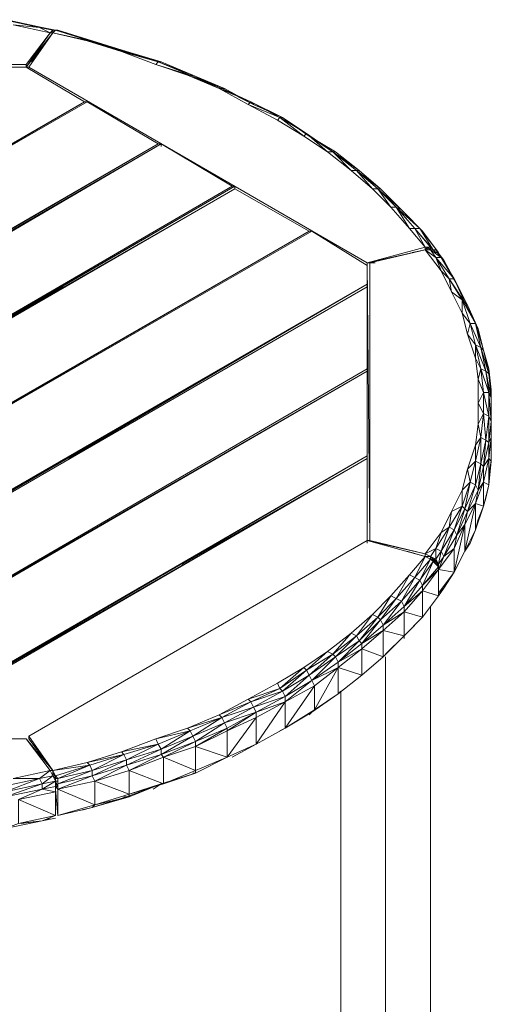
# Model space of a CAD drawing. Units: millimetres. Extents: x 423 to 119345, y 8 to 124674.
# Drawn here: x 10930 to 11537, y 81132 to 82401 of the extents above; entities that cross this region are included whole.
import ezdxf

# ---------------------------------------------------------------- set-up
doc = ezdxf.new("R2010")
doc.units = ezdxf.units.MM
doc.header["$LTSCALE"] = 0.15
doc.layers.add('veio', color=1, linetype='Continuous', lineweight=5)

# ---------------------------------------------------------------- blocks, each defined once
blk = doc.blocks.new('WMF106')
at = {"layer": 'veio', "color": 7, "lineweight": 0}
for points in [[(5561, -573.2), (5615, -578.6), (5539.4, -562.4)], [(5615, -578.6), (5620.4, -578.6), (5539.4, -562.4)], [(5620.4, -578.6), (5544.8, -562.4)], [(5636.6, -589.4), (5561, -573.2)], [(5593.4, -659.6), (5642, -589.4), (5647.4, -584)], [(5647.4, -584), (5615, -578.6)], [(5647.4, -584), (5620.4, -578.6)], [(5642, -589.4), (5642, -584), (5636.6, -589.4)], [(5642, -584), (5636.6, -589.4)], [(5642, -584), (5636.6, -589.4)], [(5717.6, -605.6), (5723, -605.6), (5647.4, -584), (5717.6, -605.6), (5642, -589.4)], [(5647.4, -584), (5642, -589.4)], [(5647.4, -584), (5642, -589.4)], [(5642, -584), (5647.4, -584)], [(5642, -589.4), (5642, -584)], [(5642, -584), (5647.4, -584)], [(5723, -605.6), (5652.8, -584), (5647.4, -584)], [(5642, -589.4), (5588, -659.6)], [(5636.6, -589.4), (5588, -659.6)], [(5588, -654.2), (5636.6, -589.4)], [(5642, -589.4), (5593.4, -659.6)], [(5593.4, -659.6), (5642, -589.4)], [(5598.8, -648.8), (5642, -589.4)], [(5642, -589.4), (5636.6, -589.4)], [(5712.2, -605.6), (5642, -589.4)], [(5787.8, -627.2), (5712.2, -605.6)], [(5712.2, -605.6), (5717.6, -605.6)], [(5782.4, -627.2), (5712.2, -605.6)], [(5793.2, -627.2), (5717.6, -605.6)], [(5787.8, -627.2), (5717.6, -605.6)], [(5793.2, -627.2), (5723, -605.6)], [(5858, -648.8), (5782.4, -627.2)], [(5782.4, -627.2), (5787.8, -627.2)], [(5852.6, -654.2), (5782.4, -627.2)], [(5863.5, -648.8), (5787.8, -627.2)], [(5858, -648.8), (5787.8, -627.2)], [(5787.8, -627.2), (5793.2, -627.2)], [(5863.5, -648.8), (5793.2, -627.2)], [(5588, -654.2), (4609.7, -659.6), (5588, -659.6)], [(4609.7, -654.2), (5588, -654.2)], [(5588, -659.6), (4609.7, -659.6)], [(4609.7, -659.6), (5588, -659.6)], [(5588, -659.6), (4609.7, -659.6)], [(5588, -659.6), (5523.2, -659.6)], [(5588, -659.6), (5588, -654.2)], [(5593.4, -659.6), (5588, -659.6)], [(5706.8, -730.2), (5588, -659.6)], [(6285.1, -1060), (5593.4, -659.6)], [(6285.1, -1060), (5593.4, -659.6)], [(6285.1, -1060), (5593.4, -659.6)], [(6285.1, -1060), (5593.4, -659.6)], [(5852.6, -654.2), (5858, -648.8)], [(5852.6, -654.2), (5922.9, -675.8)], [(5917.5, -675.8), (5852.6, -654.2)], [(5928.3, -675.8), (5858, -648.8)], [(5917.5, -675.8), (5922.9, -675.8), (5858, -648.8)], [(5858, -648.8), (5863.5, -648.8)], [(5928.3, -675.8), (5863.5, -648.8)], [(5982.3, -703.1), (5987.7, -703.1), (5917.5, -675.8)], [(5982.3, -703.1), (5917.5, -675.8)], [(5922.9, -675.8), (5993.1, -703.1)], [(5987.7, -703.1), (5922.9, -675.8)], [(5922.9, -675.8), (5928.3, -675.8)], [(6047.1, -730.2), (5987.7, -703.1), (5993.1, -703.1), (5928.3, -675.8)], [(5982.3, -703.1), (6041.7, -735.6)], [(5982.3, -703.1), (6047.1, -730.2)], [(6106.8, -762.6), (6047.1, -730.2), (6052.5, -735.6), (5987.7, -703.1)], [(6052.5, -735.6), (5993.1, -703.1)], [(4031.4, -1698), (5712.2, -730.2)], [(5355.4, -935.4), (4031.4, -1698), (5706.8, -730.2)], [(4031.4, -1698), (5706.8, -730.2)], [(5123.1, -1070.8), (5706.8, -730.2), (4031.4, -1698)], [(5706.8, -730.2), (4031.4, -1698)], [(5712.2, -730.2), (5706.8, -730.2)], [(5858, -816.6), (5712.2, -730.2)], [(6041.7, -735.6), (6047.1, -730.2)], [(6041.7, -735.6), (6101.4, -768)], [(6041.7, -735.6), (6106.8, -762.6)], [(6155.4, -800.4), (6106.8, -762.6), (6112.2, -762.6), (6047.1, -730.2)], [(6112.2, -762.6), (6052.5, -735.6)], [(6101.4, -768), (6106.8, -762.6)], [(6155.4, -800.4), (6160.8, -795), (6106.8, -762.6)], [(6204.1, -832.8), (6160.8, -795), (6166.3, -800.4), (6112.2, -762.6)], [(6160.8, -795), (6112.2, -762.6)], [(6155.4, -800.4), (6101.4, -768)], [(6204.1, -832.8), (6155.4, -800.4)], [(6204.1, -832.8), (6214.9, -832.8), (6160.8, -795)], [(6214.9, -832.8), (6220.3, -832.8), (6166.3, -800.4)], [(6214.9, -832.8), (6166.3, -800.4)], [(4183, -1784.4), (5858, -816.6), (5863.5, -816.6), (4183, -1789.8)], [(5858, -816.6), (4183, -1784.4)], [(4183, -1789.8), (5858, -816.6), (4183, -1784.4)], [(5863.5, -816.6), (4183, -1789.8)], [(4188.4, -1789.8), (5863.5, -816.6), (4183, -1789.8)], [(5863.5, -816.6), (4188.4, -1789.8)], [(5863.5, -816.6), (4950.3, -1346.6)], [(5863.5, -816.6), (5096.1, -1265.5)], [(5863.5, -822), (5863.5, -816.6)], [(6009.3, -903), (5863.5, -816.6)], [(6252.7, -870.6), (6204.1, -832.8)], [(6214.9, -832.8), (6263.5, -870.6)], [(6263.5, -870.6), (6268.9, -870.6), (6214.9, -832.8)], [(6252.7, -870.6), (6214.9, -832.8)], [(6268.9, -870.6), (6220.3, -832.8)], [(6295.9, -908.4), (6263.5, -870.6), (6252.7, -870.6)], [(6295.9, -908.4), (6252.7, -870.6)], [(6263.5, -870.6), (6306.7, -908.4)], [(6306.7, -908.4), (6312.1, -908.4), (6263.5, -870.6)], [(6312.1, -908.4), (6268.9, -870.6)], [(4334.2, -1876.5), (6009.3, -903)], [(6014.7, -903), (4334.2, -1876.5)], [(4334.2, -1876.5), (6009.3, -903)], [(4339.6, -1876.5), (6014.7, -903)], [(6014.7, -903), (6009.3, -903)], [(6014.7, -908.4), (6014.7, -903)], [(6014.7, -908.4), (4339.6, -1876.5)], [(4339.6, -1876.5), (6014.7, -908.4), (4339.6, -1876.5), (6014.7, -908.4)], [(5663.6, -1108.6), (4339.6, -1876.5), (6014.7, -908.4)], [(6014.7, -908.4), (5090.7, -1438.4)], [(6166.3, -995.1), (6014.7, -908.4)], [(6333.7, -946.2), (6306.7, -908.4), (6295.9, -908.4)], [(6333.7, -946.2), (6295.9, -908.4)], [(6333.7, -946.2), (6344.5, -946.2), (6306.7, -908.4)], [(6344.5, -946.2), (6355.3, -951.6), (6306.7, -908.4)], [(6355.3, -951.6), (6312.1, -908.4)], [(6371.5, -989.7), (6333.7, -946.2)], [(6371.5, -989.7), (6382.3, -989.7), (6344.5, -946.2)], [(6382.3, -989.7), (6393.1, -989.7), (6344.5, -946.2)], [(6371.5, -989.7), (6344.5, -946.2)], [(6393.1, -989.7), (6398.5, -995.1), (6355.3, -951.6)], [(6393.1, -989.7), (6355.3, -951.6)], [(6360.7, -957), (6355.3, -951.6)], [(6398.5, -995.1), (6360.7, -957)], [(6166.3, -995.1), (4485.4, -1963)], [(6171.7, -995.1), (4490.8, -1963)], [(6171.7, -995.1), (6166.3, -995.1), (4490.8, -1963)], [(4490.8, -1963), (6166.3, -995.1), (4490.8, -1963), (6166.3, -995.1), (4490.8, -1963), (6166.3, -995.1)], [(4728.5, -1827.9), (4490.8, -1963), (6166.3, -995.1)], [(6166.3, -995.1), (4490.8, -1963)], [(5442.1, -1411.4), (6166.3, -995.1), (4490.8, -1963)], [(4490.8, -1963), (6166.3, -995.1)], [(6285.1, -1065.4), (6171.7, -995.1)], [(6403.9, -1027.5), (6371.5, -989.7)], [(6420.1, -1033), (6382.3, -989.7)], [(6430.9, -1038.4), (6393.1, -989.7), (6420.1, -1033), (6414.7, -1027.5)], [(6430.9, -1038.4), (6398.5, -995.1)], [(6285.1, -1060), (6403.9, -1027.5)], [(6403.9, -1033), (6285.1, -1060)], [(6403.9, -1033), (6285.1, -1060)], [(6285.1, -1060), (6403.9, -1033)], [(6290.5, -1060), (6403.9, -1033)], [(6376.9, -1038.4), (6403.9, -1033)], [(6403.9, -1033), (6409.3, -1033), (6409.3, -1027.5)], [(6409.3, -1027.5), (6403.9, -1033)], [(6403.9, -1027.5), (6409.3, -1027.5)], [(6436.3, -1076.2), (6425.5, -1049.2), (6403.9, -1033)], [(6403.9, -1033), (6414.7, -1033)], [(6414.7, -1033), (6403.9, -1033)], [(6506.5, -1254.7), (6490.3, -1205.8), (6479.5, -1162.6), (6457.9, -1119.4), (6436.3, -1076.2), (6403.9, -1033)], [(6414.7, -1033), (6409.3, -1033), (6403.9, -1033)], [(6414.7, -1033), (6409.3, -1027.5)], [(6409.3, -1027.5), (6414.7, -1027.5)], [(6414.7, -1033), (6409.3, -1033)], [(6414.7, -1027.5), (6420.1, -1033), (6414.7, -1033)], [(6414.7, -1033), (6414.7, -1027.5)], [(6425.5, -1049.2), (6436.3, -1049.2), (6414.7, -1033)], [(6425.5, -1033), (6414.7, -1033)], [(6425.5, -1049.2), (6414.7, -1033)], [(6425.5, -1033), (6414.7, -1033)], [(6425.5, -1033), (6414.7, -1033), (6420.1, -1033)], [(6425.5, -1033), (6420.1, -1033), (6414.7, -1033)], [(6420.1, -1033), (6414.7, -1033)], [(6425.5, -1038.4), (6420.1, -1033)], [(6436.3, -1049.2), (6441.7, -1054.6), (6425.5, -1033)], [(6430.9, -1043.8), (6425.5, -1033)], [(6436.3, -1049.2), (6425.5, -1033)], [(6425.5, -1038.4), (6430.9, -1038.4)], [(6441.7, -1054.6), (6430.9, -1043.8)], [(6290.5, -1060), (6285.1, -1060)], [(6285.1, -1060), (6290.5, -1627.7)], [(6285.1, -1627.7), (6285.1, -1060)], [(6285.1, -1060), (6285.1, -1627.7)], [(6285.1, -1060), (6301.3, -1060)], [(6290.5, -1627.7), (6290.5, -1060)], [(6436.3, -1076.2), (6452.5, -1092.4), (6425.5, -1049.2)], [(6452.5, -1092.4), (6463.3, -1092.4), (6425.5, -1049.2)], [(6463.3, -1092.4), (6468.7, -1103.2), (6436.3, -1049.2)], [(6463.3, -1092.4), (6436.3, -1049.2)], [(6468.7, -1103.2), (6441.7, -1054.6)], [(4679.9, -2033.2), (6285.1, -1103.2), (4674.5, -2033.2)], [(6285.1, -1103.2), (4674.5, -2033.2)], [(4685.3, -2033.2), (6285.1, -1103.2), (4679.9, -2033.2)], [(5793.2, -1389.8), (6285.1, -1103.2), (5004.3, -1844.1)], [(5674.4, -1460), (6285.1, -1103.2)], [(6457.9, -1119.4), (6479.5, -1135.6), (6452.5, -1092.4)], [(6479.5, -1135.6), (6484.9, -1141), (6452.5, -1092.4)], [(6457.9, -1119.4), (6452.5, -1092.4)], [(6484.9, -1141), (6490.3, -1146.4), (6463.3, -1092.4)], [(6484.9, -1141), (6463.3, -1092.4)], [(6490.3, -1146.4), (6468.7, -1103.2)], [(4339.6, -1876.5), (5663.6, -1108.6)], [(4685.3, -2033.2), (6285.1, -1108.6)], [(6479.5, -1162.6), (6495.7, -1184.2), (6479.5, -1135.6)], [(6495.7, -1184.2), (6506.5, -1184.2), (6479.5, -1135.6)], [(6479.5, -1162.6), (6479.5, -1135.6)], [(6506.5, -1184.2), (6511.9, -1195), (6484.9, -1141)], [(6506.5, -1184.2), (6484.9, -1141)], [(6511.9, -1195), (6490.3, -1146.4)], [(6490.3, -1205.8), (6495.7, -1184.2)], [(6506.5, -1227.4), (6517.3, -1232.8), (6495.7, -1184.2)], [(6506.5, -1227.4), (6495.7, -1184.2)], [(6517.3, -1232.8), (6522.7, -1238.2), (6506.5, -1184.2)], [(6517.3, -1232.8), (6506.5, -1184.2)], [(6506.5, -1254.7), (6506.5, -1227.4), (6490.3, -1205.8)], [(6522.7, -1238.2), (6511.9, -1195)], [(6522.7, -1324.9), (6517.3, -1276.3), (6528.1, -1281.7), (6506.5, -1227.4)], [(6517.3, -1276.3), (6506.5, -1227.4)], [(6533.6, -1324.9), (6528.1, -1281.7), (6533.6, -1287.1), (6517.3, -1232.8)], [(6528.1, -1281.7), (6517.3, -1232.8)], [(6533.6, -1276.3), (6522.7, -1238.2)], [(6533.6, -1287.1), (6522.7, -1238.2)], [(6506.5, -1254.7), (6511.9, -1297.9)], [(6511.9, -1297.9), (6517.3, -1276.3), (6506.5, -1254.7)], [(6285.1, -1276.3), (4982.7, -2033.2), (6285.1, -1281.7)], [(6285.1, -1276.3), (4982.7, -2033.2)], [(4982.7, -2033.2), (6285.1, -1276.3)], [(4988.1, -2033.2), (6285.1, -1281.7), (5787.8, -1568.3)], [(4988.1, -2033.2), (6285.1, -1281.7)], [(4988.1, -2033.2), (6285.1, -1281.7)], [(6522.7, -1324.9), (6533.6, -1324.9), (6517.3, -1276.3)], [(6533.6, -1324.9), (6539, -1335.8), (6528.1, -1281.7)], [(6539, -1319.5), (6533.6, -1276.3)], [(6539, -1335.8), (6533.6, -1287.1), (6533.6, -1276.3)], [(6533.6, -1287.1), (6539, -1319.5)], [(6522.7, -1324.9), (6533.6, -1373.6), (6533.6, -1324.9)], [(6522.7, -1368.2), (6522.7, -1324.9)], [(6533.6, -1373.6), (6539, -1384.4), (6533.6, -1324.9)], [(6539, -1368.2), (6539, -1319.5)], [(6539, -1335.8), (6539, -1319.5)], [(6511.9, -1346.6), (6511.9, -1389.8)], [(6522.7, -1368.2), (6511.9, -1346.6)], [(6539, -1368.2), (6539, -1335.8)], [(6539, -1384.4), (6539, -1335.8)], [(6511.9, -1389.8), (6522.7, -1368.2)], [(6517.3, -1416.8), (6522.7, -1368.2)], [(6528.1, -1422.2), (6533.6, -1373.6), (6522.7, -1368.2)], [(6528.1, -1422.2), (6522.7, -1368.2)], [(6539, -1416.8), (6539, -1368.2)], [(6539, -1368.2), (6539, -1384.4)], [(6539, -1422.2), (6539, -1368.2)], [(6533.6, -1427.6), (6533.6, -1373.6)], [(6539, -1416.8), (6539, -1384.4), (6533.6, -1427.6)], [(6511.9, -1389.8), (6506.5, -1433)], [(6517.3, -1416.8), (6511.9, -1389.8)], [(6517.3, -1416.8), (6506.5, -1433)], [(6506.5, -1465.4), (6517.3, -1416.8)], [(6539, -1422.2), (6539, -1416.8), (6539, -1465.4), (6533.6, -1460), (6533.6, -1514), (6522.7, -1508.6), (6522.7, -1557.5), (6506.5, -1552.1), (6506.5, -1606.1)], [(6528.1, -1422.2), (6517.3, -1416.8)], [(6517.3, -1470.8), (6517.3, -1416.8)], [(6528.1, -1422.2), (6517.3, -1470.8)], [(6522.7, -1476.2), (6528.1, -1422.2)], [(6533.6, -1460), (6533.6, -1427.6), (6522.7, -1476.2)], [(6533.6, -1427.6), (6528.1, -1422.2)], [(6533.6, -1460), (6539, -1416.8)], [(6539, -1416.8), (6533.6, -1427.6)], [(6539, -1443.8), (6539, -1422.2)], [(6539, -1422.2), (6539, -1465.4), (6539, -1443.8)], [(6506.5, -1433), (6490.3, -1481.6)], [(6506.5, -1465.4), (6506.5, -1433)], [(6285.1, -1454.6), (5285.2, -2033.2)], [(5290.6, -2033.2), (6285.1, -1454.6)], [(5290.6, -2033.2), (6285.1, -1460)], [(5296, -2033.2), (6285.1, -1460), (5906.7, -1676.4)], [(6490.3, -1481.6), (6506.5, -1465.4)], [(6495.7, -1508.6), (6506.5, -1465.4)], [(6517.3, -1470.8), (6506.5, -1465.4)], [(6506.5, -1514), (6506.5, -1465.4)], [(6522.7, -1508.6), (6533.6, -1460)], [(6533.6, -1460), (6522.7, -1476.2)], [(6490.3, -1481.6), (6479.5, -1524.8)], [(6495.7, -1508.6), (6490.3, -1481.6)], [(6517.3, -1470.8), (6506.5, -1514)], [(6511.9, -1524.8), (6517.3, -1470.8)], [(6522.7, -1508.6), (6522.7, -1476.2), (6511.9, -1524.8)], [(6522.7, -1476.2), (6517.3, -1470.8)], [(6495.7, -1508.6), (6479.5, -1524.8)], [(6495.7, -1508.6), (6479.5, -1557.5)], [(6484.9, -1562.9), (6495.7, -1508.6)], [(6506.5, -1514), (6495.7, -1508.6)], [(6506.5, -1552.1), (6522.7, -1508.6)], [(6522.7, -1508.6), (6511.9, -1524.8)], [(6479.5, -1524.8), (6457.9, -1568.3)], [(6479.5, -1557.5), (6479.5, -1524.8)], [(6506.5, -1514), (6484.9, -1562.9)], [(6490.3, -1568.3), (6506.5, -1514)], [(6506.5, -1552.1), (6511.9, -1524.8), (6490.3, -1568.3)], [(6511.9, -1524.8), (6506.5, -1514)], [(6457.9, -1568.3), (6436.3, -1611.5)], [(6479.5, -1557.5), (6452.5, -1600.7)], [(6452.5, -1600.7), (6457.9, -1568.3)], [(6479.5, -1557.5), (6457.9, -1568.3)], [(6463.3, -1606.1), (6479.5, -1557.5)], [(6484.9, -1562.9), (6463.3, -1606.1)], [(6468.7, -1616.9), (6484.9, -1562.9)], [(6484.9, -1595.3), (6490.3, -1568.3), (6468.7, -1616.9)], [(6484.9, -1562.9), (6479.5, -1557.5)], [(6484.9, -1649.4), (6506.5, -1552.1)], [(6506.5, -1552.1), (6484.9, -1595.3)], [(6490.3, -1568.3), (6484.9, -1562.9)], [(6506.5, -1552.1), (6490.3, -1568.3)], [(6452.5, -1600.7), (6425.5, -1644)], [(6484.9, -1595.3), (6463.3, -1644), (6463.3, -1692.6), (6430.9, -1687.2)], [(6452.5, -1600.7), (6436.3, -1611.5)], [(6436.3, -1649.4), (6452.5, -1600.7)], [(6463.3, -1606.1), (6436.3, -1649.4)], [(6441.7, -1660.2), (6463.3, -1606.1)], [(6463.3, -1606.1), (6452.5, -1600.7)], [(6463.3, -1692.6), (6484.9, -1595.3)], [(6468.7, -1616.9), (6463.3, -1606.1)], [(6484.9, -1595.3), (6468.7, -1616.9)], [(6484.9, -1595.3), (6484.9, -1649.4)], [(5593.4, -2027.8), (6285.1, -1627.7)], [(6285.1, -1627.7), (5593.4, -2027.8)], [(5593.4, -2027.8), (6285.1, -1627.7)], [(6285.1, -1627.7), (5593.4, -2027.8)], [(6285.1, -1627.7), (5593.4, -2027.8)], [(6155.4, -1887.3), (6204.1, -1854.9), (6252.7, -1817.1), (6295.9, -1779), (6333.7, -1741.2), (6371.5, -1698), (6403.9, -1660.2), (6285.1, -1627.7)], [(6403.9, -1660.2), (6285.1, -1627.7)], [(6285.1, -1627.7), (6403.9, -1660.2)], [(6285.1, -1627.7), (6403.9, -1660.2)], [(6285.1, -1627.7), (6285.1, -1633.1)], [(6290.5, -1627.7), (6285.1, -1627.7)], [(6403.9, -1654.8), (6285.1, -1627.7)], [(6403.9, -1654.8), (6285.1, -1627.7), (6403.9, -1660.2)], [(6403.9, -1654.8), (6290.5, -1627.7)], [(6436.3, -1611.5), (6403.9, -1654.8)], [(6425.5, -1644), (6436.3, -1611.5)], [(6463.3, -1644), (6468.7, -1616.9), (6441.7, -1660.2)], [(6366.1, -1649.4), (6403.9, -1660.2)], [(6414.7, -1660.2), (6425.5, -1644), (6403.9, -1654.8)], [(6436.3, -1649.4), (6425.5, -1644)], [(6425.5, -1665.6), (6425.5, -1644)], [(6430.9, -1676.4), (6436.3, -1649.4), (6425.5, -1665.6)], [(6430.9, -1687.2), (6463.3, -1644)], [(6441.7, -1660.2), (6436.3, -1649.4)], [(6463.3, -1644), (6441.7, -1660.2)], [(6430.9, -1681.8), (6420.1, -1671), (6398.5, -1719.6)], [(6403.9, -1660.2), (6414.7, -1660.2), (6403.9, -1654.8)], [(6414.7, -1660.2), (6403.9, -1654.8)], [(6414.7, -1660.2), (6403.9, -1654.8)], [(6403.9, -1660.2), (6403.9, -1654.8)], [(6425.5, -1671), (6414.7, -1660.2), (6403.9, -1660.2)], [(6414.7, -1660.2), (6403.9, -1660.2), (6414.7, -1665.6)], [(6409.3, -1660.2), (6403.9, -1660.2)], [(6430.9, -1676.4), (6425.5, -1671), (6414.7, -1660.2)], [(6414.7, -1665.6), (6414.7, -1660.2)], [(6425.5, -1665.6), (6414.7, -1660.2)], [(6420.1, -1665.6), (6414.7, -1660.2)], [(6420.1, -1665.6), (6414.7, -1660.2)], [(6420.1, -1671), (6425.5, -1671), (6414.7, -1665.6)], [(6414.7, -1665.6), (6420.1, -1665.6)], [(6425.5, -1671), (6420.1, -1665.6)], [(6425.5, -1671), (6420.1, -1665.6)], [(6420.1, -1665.6), (6425.5, -1665.6)], [(6430.9, -1681.8), (6430.9, -1676.4), (6420.1, -1671)], [(6430.9, -1676.4), (6425.5, -1665.6)], [(6425.5, -1671), (6425.5, -1665.6)], [(6425.5, -1676.4), (6430.9, -1676.4), (6425.5, -1671)], [(6430.9, -1676.4), (6425.5, -1671)], [(6430.9, -1681.8), (6425.5, -1671)], [(6425.5, -1671), (6430.9, -1676.4)], [(6441.7, -1660.2), (6430.9, -1687.2)], [(6430.9, -1676.4), (6441.7, -1660.2)], [(6430.9, -1687.2), (6430.9, -1681.8), (6398.5, -1719.6)], [(6398.5, -1730.4), (6430.9, -1687.2), (6398.5, -1719.6)], [(6430.9, -1681.8), (6425.5, -1676.4)], [(6430.9, -1687.2), (6430.9, -1676.4)], [(6430.9, -1687.2), (6430.9, -1676.4), (6430.9, -1681.8)], [(6430.9, -1687.2), (6430.9, -1676.4)], [(6430.9, -1687.2), (6430.9, -1676.4)], [(6430.9, -1687.2), (6430.9, -1676.4)], [(6430.9, -1687.2), (6430.9, -1681.8), (6430.9, -1676.4)], [(6430.9, -1687.2), (6430.9, -1681.8)], [(6430.9, -1741.2), (6430.9, -1687.2)], [(6430.9, -1741.2), (6430.9, -1687.2)], [(6430.9, -1735.8), (6430.9, -1687.2)], [(6430.9, -1735.8), (6430.9, -1687.2)], [(6430.9, -1741.2), (6430.9, -1687.2)], [(6382.3, -1703.4), (6371.5, -1698), (6344.5, -1746.6)], [(6360.7, -1762.8), (6393.1, -1708.8), (6355.3, -1752), (6382.3, -1703.4), (6344.5, -1746.6)], [(6393.1, -1708.8), (6382.3, -1703.4)], [(6398.5, -1719.6), (6393.1, -1708.8)], [(6441.7, -1725), (6463.3, -1692.6), (6430.9, -1735.8), (6441.7, -1725), (6430.9, -1741.2)], [(6430.9, -1741.2), (6398.5, -1730.4), (6398.5, -1784.4), (6360.7, -1773.6), (6360.7, -1822.5), (6317.5, -1811.7), (6317.5, -1865.7), (6274.3, -1849.5), (6274.3, -1903.5), (6225.7, -1887.3), (6225.7, -1941.4)], [(6398.5, -1719.6), (6360.7, -1762.8)], [(6360.7, -1773.6), (6398.5, -1730.4)], [(6360.7, -1762.8), (6398.5, -1730.4)], [(6398.5, -1730.4), (6398.5, -1719.6)], [(6430.9, -1741.2), (6430.9, -1714.2)], [(6344.5, -1746.6), (6333.7, -1741.2), (6306.7, -1784.4)], [(6317.5, -1800.6), (6355.3, -1752), (6312.1, -1789.8), (6344.5, -1746.6), (6306.7, -1784.4)], [(6355.3, -1752), (6344.5, -1746.6)], [(6360.7, -1762.8), (6355.3, -1752)], [(6430.9, -1741.2), (6398.5, -1784.4)], [(6430.9, -1741.2), (6398.5, -1784.4)], [(6398.5, -1784.4), (6430.9, -1741.2)], [(6430.9, -1741.2), (6414.7, -1762.8)], [(6430.9, -1741.2), (6430.9, -1735.8)], [(6360.7, -1762.8), (6317.5, -1800.6)], [(6360.7, -1773.6), (6360.7, -1762.8)], [(6414.7, -3250.1), (6414.7, -1762.8)], [(6268.9, -1833.3), (6306.7, -1784.4), (6263.5, -1822.5), (6295.9, -1779)], [(6274.3, -1838.7), (6312.1, -1789.8), (6268.9, -1833.3)], [(6306.7, -1784.4), (6295.9, -1779)], [(6312.1, -1789.8), (6306.7, -1784.4)], [(6317.5, -1800.6), (6312.1, -1789.8)], [(6317.5, -1811.7), (6360.7, -1773.6)], [(6317.5, -1800.6), (6360.7, -1773.6)], [(6398.5, -1784.4), (6360.7, -1822.5)], [(6360.7, -1822.5), (6398.5, -1784.4)], [(6398.5, -1784.4), (6366.1, -1817.1)], [(6317.5, -1800.6), (6274.3, -1838.7)], [(6274.3, -1849.5), (6317.5, -1811.7)], [(6274.3, -1838.7), (6317.5, -1811.7)], [(6317.5, -1811.7), (6317.5, -1800.6)], [(6214.9, -1860.3), (6252.7, -1817.1)], [(6214.9, -1860.3), (6263.5, -1822.5)], [(6225.7, -1876.5), (6268.9, -1833.3), (6220.3, -1865.7), (6263.5, -1822.5), (6252.7, -1817.1)], [(6268.9, -1833.3), (6263.5, -1822.5)], [(6360.7, -1822.5), (6317.5, -1865.7)], [(6317.5, -1865.7), (6360.7, -1822.5), (6322.9, -1860.3)], [(6360.7, -1822.5), (6360.7, -1827.9)], [(6274.3, -1838.7), (6225.7, -1876.5)], [(6225.7, -1887.3), (6274.3, -1849.5)], [(6225.7, -1876.5), (6274.3, -1849.5)], [(6274.3, -1838.7), (6268.9, -1833.3)], [(6274.3, -1849.5), (6274.3, -1838.7)], [(6160.8, -1892.7), (6204.1, -1854.9)], [(6160.8, -1892.7), (6214.9, -1860.3)], [(6166.3, -1903.5), (6214.9, -1860.3), (6204.1, -1854.9)], [(6166.3, -1903.5), (6220.3, -1865.7)], [(6171.7, -1914.3), (6220.3, -1865.7), (6214.9, -1860.3)], [(6225.7, -1876.5), (6220.3, -1865.7)], [(6317.5, -1865.7), (6274.3, -1903.5), (6225.7, -1941.4), (6231.1, -1935.9)], [(6317.5, -1865.7), (6274.3, -1903.5)], [(6322.9, -3298.7), (6322.9, -1865.7)], [(6101.4, -1919.7), (6155.4, -1887.3)], [(6106.8, -1930.5), (6155.4, -1887.3)], [(6106.8, -1930.5), (6160.8, -1892.7)], [(6112.2, -1935.9), (6160.8, -1892.7), (6155.4, -1887.3)], [(6117.6, -1946.8), (6166.3, -1903.5), (6160.8, -1892.7)], [(6177.1, -1925.1), (6225.7, -1887.3)], [(6177.1, -1973.8), (6225.7, -1887.3)], [(6112.2, -1935.9), (6166.3, -1903.5)], [(6171.7, -1914.3), (6166.3, -1903.5)], [(6177.1, -1973.8), (6177.1, -1925.1), (6117.6, -2011.6), (6117.6, -1957.6), (6058.2, -2044), (6058.2, -1990), (5998.5, -2071), (5998.5, -2017)], [(6101.4, -1919.7), (6041.7, -1952.2)], [(6041.7, -1952.2), (6106.8, -1930.5)], [(6047.1, -1957.6), (6106.8, -1930.5)], [(6052.5, -1968.4), (6112.2, -1935.9), (6106.8, -1930.5)], [(6106.8, -1930.5), (6101.4, -1919.7)], [(6171.7, -1914.3), (6117.6, -1946.8)], [(6117.6, -1957.6), (6171.7, -1914.3)], [(6117.6, -1957.6), (6177.1, -1925.1)], [(6177.1, -1925.1), (6171.7, -1914.3)], [(6041.7, -1952.2), (5982.3, -1984.6)], [(6047.1, -1957.6), (6041.7, -1952.2)], [(6047.1, -1957.6), (6112.2, -1935.9)], [(6117.6, -1946.8), (6052.5, -1968.4)], [(6058.2, -1979.2), (6117.6, -1946.8)], [(6117.6, -1946.8), (6112.2, -1935.9)], [(6225.7, -1941.4), (6171.7, -1979.2), (6225.7, -1941.4), (6171.7, -1979.2), (6177.1, -1973.8), (6117.6, -2011.6), (6177.1, -1973.8)], [(6117.6, -1957.6), (6117.6, -1946.8)], [(6171.7, -1979.2), (6225.7, -1941.4), (6177.1, -1973.8)], [(6231.1, -1935.9), (6231.1, -3250.1)], [(5982.3, -1984.6), (6047.1, -1957.6)], [(5987.7, -1990), (6047.1, -1957.6)], [(6052.5, -1968.4), (5987.7, -1990)], [(5993.1, -2000.8), (6052.5, -1968.4)], [(5998.5, -2011.6), (6058.2, -1979.2), (6052.5, -1968.4)], [(6052.5, -1968.4), (6047.1, -1957.6)], [(6058.2, -1990), (6117.6, -1957.6)], [(6117.6, -1957.6), (6058.2, -1979.2)], [(5982.3, -1984.6), (5917.5, -2011.6)], [(5987.7, -1990), (5917.5, -2011.6)], [(5922.9, -2017), (5987.7, -1990)], [(5928.3, -2027.8), (5987.7, -1990)], [(5933.7, -2049.4), (5998.5, -2011.6), (5933.7, -2038.6), (5993.1, -2000.8), (5987.7, -1990)], [(5987.7, -1990), (5982.3, -1984.6)], [(5993.1, -2000.8), (6058.2, -1979.2)], [(6058.2, -1990), (6058.2, -1979.2), (5998.5, -2017)], [(5998.5, -2017), (6058.2, -1990)], [(6171.7, -1979.2), (6117.6, -2011.6), (6171.7, -1979.2), (6166.3, -1984.6)], [(6117.6, -2011.6), (6171.7, -1979.2)], [(5917.5, -2011.6), (5852.6, -2033.2)], [(5922.9, -2017), (5917.5, -2011.6)], [(5928.3, -2027.8), (5993.1, -2000.8)], [(5998.5, -2011.6), (5993.1, -2000.8)], [(5998.5, -2017), (5998.5, -2011.6)], [(6117.6, -2011.6), (6058.2, -2044), (6117.6, -2011.6), (6106.8, -2017)], [(6058.2, -2044), (6117.6, -2011.6)], [(4609.7, -2033.2), (5588, -2033.2)], [(5588, -2033.2), (4609.7, -2033.2)], [(5642, -2098.3), (5588, -2033.2)], [(5636.6, -2098.3), (5588, -2033.2)], [(5588, -2033.2), (5636.6, -2098.3)], [(5636.6, -2098.3), (5588, -2033.2)], [(5642, -2098.3), (5593.4, -2027.8)], [(5642, -2098.3), (5593.4, -2027.8)], [(5593.4, -2027.8), (5593.4, -2033.2)], [(5593.4, -2027.8), (5593.4, -2033.2)], [(5642, -2098.3), (5593.4, -2033.2)], [(5852.6, -2033.2), (5782.4, -2060.2)], [(5852.6, -2033.2), (5922.9, -2017)], [(5858, -2044), (5852.6, -2033.2)], [(5863.5, -2054.8), (5922.9, -2017), (5858, -2044)], [(5868.9, -2071), (5933.7, -2038.6), (5863.5, -2065.6), (5928.3, -2027.8), (5922.9, -2017)], [(5863.5, -2054.8), (5928.3, -2027.8)], [(5933.7, -2038.6), (5928.3, -2027.8)], [(5933.7, -2049.4), (5998.5, -2017)], [(5998.5, -2071), (5933.7, -2049.4), (5933.7, -2098.3), (5868.9, -2071), (5868.9, -2125.3), (5798.6, -2098.3), (5798.6, -2146.9), (5728.4, -2119.9), (5728.4, -2168.5), (5652.8, -2136.1)], [(5782.4, -2060.2), (5858, -2044)], [(5793.2, -2076.4), (5858, -2044), (5787.8, -2065.6)], [(5798.6, -2098.3), (5863.5, -2065.6), (5793.2, -2087.5), (5863.5, -2054.8), (5858, -2044)], [(5868.9, -2071), (5933.7, -2049.4)], [(5933.7, -2049.4), (5933.7, -2038.6)], [(6009.3, -2071), (6058.2, -2044)], [(6058.2, -2044), (6047.1, -2049.4)], [(5782.4, -2060.2), (5712.2, -2082.1)], [(5712.2, -2082.1), (5787.8, -2065.6)], [(5723, -2098.3), (5787.8, -2065.6), (5717.6, -2087.5)], [(5728.4, -2119.9), (5793.2, -2087.5), (5723, -2109.1), (5793.2, -2076.4), (5787.8, -2065.6)], [(5787.8, -2065.6), (5782.4, -2060.2)], [(5793.2, -2076.4), (5863.5, -2054.8)], [(5798.6, -2098.3), (5868.9, -2071)], [(5863.5, -2065.6), (5863.5, -2054.8)], [(5868.9, -2071), (5863.5, -2065.6)], [(5933.7, -2103.7), (5998.5, -2071), (5933.7, -2103.7), (5933.7, -2098.3), (5868.9, -2125.3)], [(5712.2, -2082.1), (5642, -2098.3)], [(5647.4, -2109.1), (5717.6, -2087.5), (5642, -2098.3)], [(5717.6, -2087.5), (5652.8, -2114.5)], [(5717.6, -2087.5), (5712.2, -2082.1)], [(5723, -2098.3), (5717.6, -2087.5)], [(5723, -2098.3), (5793.2, -2076.4)], [(5793.2, -2087.5), (5793.2, -2076.4)], [(5798.6, -2098.3), (5793.2, -2087.5)], [(5615, -2114.5), (5539.4, -2130.7)], [(5544.8, -2141.5), (5615, -2114.5)], [(5561, -2114.5), (5636.6, -2098.3)], [(5615, -2114.5), (5561, -2114.5)], [(5615, -2114.5), (5636.6, -2098.3)], [(5642, -2109.1), (5615, -2114.5)], [(5620.4, -2125.3), (5615, -2114.5)], [(5620.4, -2125.3), (5642, -2109.1)], [(5642, -2109.1), (5636.6, -2098.3)], [(5636.6, -2098.3), (5642, -2098.3)], [(5642, -2109.1), (5636.6, -2098.3)], [(5642, -2109.1), (5642, -2098.3)], [(5642, -2109.1), (5642, -2098.3)], [(5647.4, -2109.1), (5642, -2098.3)], [(5642, -2103.7), (5642, -2098.3)], [(5642, -2098.3), (5642, -2103.7)], [(5642, -2103.7), (5642, -2098.3)], [(5642, -2098.3), (5642, -2103.7), (5642, -2109.1)], [(5642, -2103.7), (5642, -2098.3)], [(5642, -2109.1), (5642, -2103.7)], [(5647.4, -2109.1), (5642, -2103.7)], [(5647.4, -2119.9), (5642, -2109.1)], [(5647.4, -2130.7), (5647.4, -2119.9), (5642, -2109.1)], [(5647.4, -2119.9), (5642, -2109.1)], [(5647.4, -2119.9), (5642, -2109.1)], [(5647.4, -2119.9), (5642, -2109.1)], [(5647.4, -2119.9), (5642, -2109.1)], [(5647.4, -2114.5), (5642, -2109.1)], [(5647.4, -2114.5), (5642, -2109.1)], [(5652.8, -2114.5), (5647.4, -2109.1)], [(5647.4, -2119.9), (5647.4, -2125.3), (5647.4, -2114.5), (5647.4, -2109.1)], [(5647.4, -2114.5), (5647.4, -2109.1)], [(5647.4, -2114.5), (5652.8, -2114.5)], [(5647.4, -2119.9), (5647.4, -2114.5)], [(5647.4, -2119.9), (5647.4, -2114.5)], [(5723, -2098.3), (5652.8, -2125.3)], [(5652.8, -2114.5), (5723, -2098.3)], [(5723, -2109.1), (5652.8, -2136.1)], [(5652.8, -2125.3), (5723, -2109.1)], [(5652.8, -2125.3), (5652.8, -2114.5)], [(5652.8, -2119.9), (5652.8, -2114.5)], [(5723, -2109.1), (5723, -2098.3)], [(5728.4, -2119.9), (5723, -2109.1)], [(5728.4, -2119.9), (5798.6, -2098.3)], [(5863.5, -2125.3), (5933.7, -2103.7), (5928.3, -2103.7)], [(5933.7, -2103.7), (5868.9, -2125.3), (5863.5, -2125.3)], [(5620.4, -2125.3), (5544.8, -2141.5)], [(5544.8, -2152.3), (5620.4, -2125.3)], [(5647.4, -2119.9), (5620.4, -2125.3)], [(5620.4, -2136.1), (5647.4, -2119.9)], [(5620.4, -2136.1), (5620.4, -2125.3)], [(5647.4, -2141.5), (5647.4, -2130.7), (5620.4, -2136.1)], [(5647.4, -2130.7), (5647.4, -2119.9)], [(5647.4, -2125.3), (5647.4, -2119.9)], [(5647.4, -2125.3), (5647.4, -2119.9)], [(5647.4, -2119.9), (5647.4, -2130.7)], [(5647.4, -2130.7), (5647.4, -2119.9)], [(5647.4, -2136.1), (5647.4, -2125.3), (5647.4, -2119.9)], [(5652.8, -2130.7), (5647.4, -2119.9)], [(5647.4, -2119.9), (5652.8, -2119.9)], [(5647.4, -2125.3), (5647.4, -2119.9)], [(5647.4, -2136.1), (5647.4, -2125.3)], [(5647.4, -2136.1), (5647.4, -2125.3)], [(5647.4, -2130.7), (5647.4, -2125.3)], [(5647.4, -2130.7), (5652.8, -2130.7), (5647.4, -2125.3)], [(5647.4, -2136.1), (5647.4, -2130.7)], [(5647.4, -2136.1), (5647.4, -2130.7)], [(5647.4, -2141.5), (5647.4, -2136.1), (5647.4, -2130.7)], [(5647.4, -2136.1), (5647.4, -2130.7)], [(5652.8, -2136.1), (5647.4, -2130.7)], [(5647.4, -2136.1), (5647.4, -2130.7)], [(5652.8, -2125.3), (5652.8, -2119.9)], [(5652.8, -2136.1), (5728.4, -2119.9)], [(5652.8, -2136.1), (5652.8, -2125.3)], [(5652.8, -2130.7), (5652.8, -2125.3)], [(5652.8, -2136.1), (5652.8, -2130.7)], [(5652.8, -2136.1), (5652.8, -2130.7)], [(5652.8, -2136.1), (5652.8, -2130.7)], [(5793.2, -2152.3), (5863.5, -2125.3), (5847.2, -2136.1)], [(5793.2, -2152.3), (5863.5, -2125.3)], [(5868.9, -2125.3), (5798.6, -2146.9), (5863.5, -2125.3)], [(5863.5, -2125.3), (5798.6, -2152.3)], [(5571.8, -2157.7), (5620.4, -2136.1), (5544.8, -2152.3)], [(5571.8, -2157.7), (5647.4, -2141.5)], [(5647.4, -2141.5), (5620.4, -2136.1)], [(5647.4, -2190.1), (5647.4, -2136.1)], [(5647.4, -2190.1), (5647.4, -2136.1)], [(5652.8, -2190.1), (5647.4, -2136.1)], [(5647.4, -2190.1), (5647.4, -2141.5)], [(5647.4, -2190.1), (5647.4, -2141.5)], [(5652.8, -2190.1), (5652.8, -2136.1)], [(5652.8, -2190.1), (5652.8, -2136.1)], [(5652.8, -2190.1), (5652.8, -2136.1)], [(5652.8, -2136.1), (5652.8, -2190.1)], [(5652.8, -2136.1), (5652.8, -2190.1)], [(5652.8, -2190.1), (5652.8, -2136.1)], [(5723, -2173.9), (5793.2, -2152.3)], [(5798.6, -2152.3), (5798.6, -2146.9), (5728.4, -2168.5), (5798.6, -2152.3), (5793.2, -2152.3)], [(5793.2, -2152.3), (5787.8, -2152.3)], [(5647.4, -2190.1), (5571.8, -2157.7), (5571.8, -2206.3)], [(5723, -2173.9), (5728.4, -2168.5), (5652.8, -2190.1), (5723, -2173.9), (5652.8, -2190.1)], [(5723, -2173.9), (5652.8, -2190.1)], [(5652.8, -2190.1), (5723, -2173.9)], [(5723, -2173.9), (5701.4, -2179.3)], [(5620.4, -2200.9), (5647.4, -2190.1), (5571.8, -2206.3)], [(5620.4, -2200.9), (5544.8, -2217.1)], [(5620.4, -2200.9), (5577.2, -2206.3)], [(5647.4, -2195.5), (5620.4, -2200.9)], [(5620.4, -2200.9), (5636.6, -2195.5)]]:
    blk.add_lwpolyline(points, dxfattribs=at)
for points in [[(5636.6, -589.4), (5642, -584), (5615, -578.6), (5636.6, -589.4)], [(5642, -589.4), (5647.4, -584), (5642, -589.4)], [(5642, -589.4), (5593.4, -659.6), (5642, -589.4)], [(5593.4, -659.6), (6285.1, -1060), (5593.4, -659.6)], [(5706.8, -730.2), (4031.4, -1698), (5706.8, -730.2)], [(4031.4, -1698), (5706.8, -730.2), (4031.4, -1698)], [(6403.9, -1027.5), (6414.7, -1027.5), (6382.3, -989.7), (6403.9, -1027.5)], [(6403.9, -1033), (6403.9, -1027.5), (6285.1, -1060), (6403.9, -1033)], [(6403.9, -1033), (6285.1, -1060), (6403.9, -1033)], [(6511.9, -1297.9), (6511.9, -1346.6), (6522.7, -1324.9), (6511.9, -1297.9)], [(6285.1, -1454.6), (5290.6, -2033.2), (6285.1, -1454.6)], [(6533.6, -1492.4), (6539, -1465.4), (6533.6, -1514), (6533.6, -1492.4)], [(6528.1, -1541.3), (6533.6, -1514), (6522.7, -1557.5), (6528.1, -1541.3)], [(6511.9, -1584.5), (6522.7, -1557.5), (6506.5, -1606.1), (6511.9, -1584.5)], [(6495.7, -1633.1), (6506.5, -1606.1), (6484.9, -1649.4), (6495.7, -1633.1)], [(6468.7, -1681.8), (6484.9, -1649.4), (6463.3, -1692.6), (6468.7, -1681.8)], [(6382.3, -1703.4), (6414.7, -1665.6), (6403.9, -1660.2), (6382.3, -1703.4)], [(6393.1, -1708.8), (6420.1, -1671), (6414.7, -1665.6), (6393.1, -1708.8)], [(6420.1, -1665.6), (6414.7, -1660.2), (6420.1, -1665.6)], [(6225.7, -1887.3), (6225.7, -1876.5), (6171.7, -1914.3), (6225.7, -1887.3)], [(6058.2, -2044), (6117.6, -2011.6), (6058.2, -2044)], [(4609.7, -2033.2), (5588, -2033.2), (4609.7, -2033.2)], [(6058.2, -2044), (5998.5, -2071), (6058.2, -2044)], [(5998.5, -2071), (6058.2, -2044), (5998.5, -2071)], [(5998.5, -2071), (5933.7, -2098.3), (5998.5, -2071)], [(5636.6, -2098.3), (5642, -2109.1), (5636.6, -2098.3)], [(5642, -2103.7), (5647.4, -2109.1), (5642, -2103.7)], [(5642, -2109.1), (5647.4, -2109.1), (5642, -2103.7), (5642, -2109.1)], [(5863.5, -2125.3), (5933.7, -2103.7), (5863.5, -2125.3)], [(5647.4, -2125.3), (5647.4, -2130.7), (5647.4, -2125.3)], [(5652.8, -2136.1), (5652.8, -2130.7), (5652.8, -2136.1)], [(5798.6, -2152.3), (5723, -2173.9), (5798.6, -2152.3)], [(5544.8, -2217.1), (5620.4, -2200.9), (5571.8, -2206.3), (5544.8, -2217.1)]]:
    blk.add_lwpolyline(points, close=True, dxfattribs=at)

msp = doc.modelspace()

# ---------------------------------------------------------------- block references
at = {"layer": 'veio', "lineweight": 9, "xscale": 0.63, "yscale": 0.63, "zscale": 0.63}
msp.add_blockref('WMF106', (7417.6, 82755.4), dxfattribs=at)

doc.saveas('drawing.dxf')
